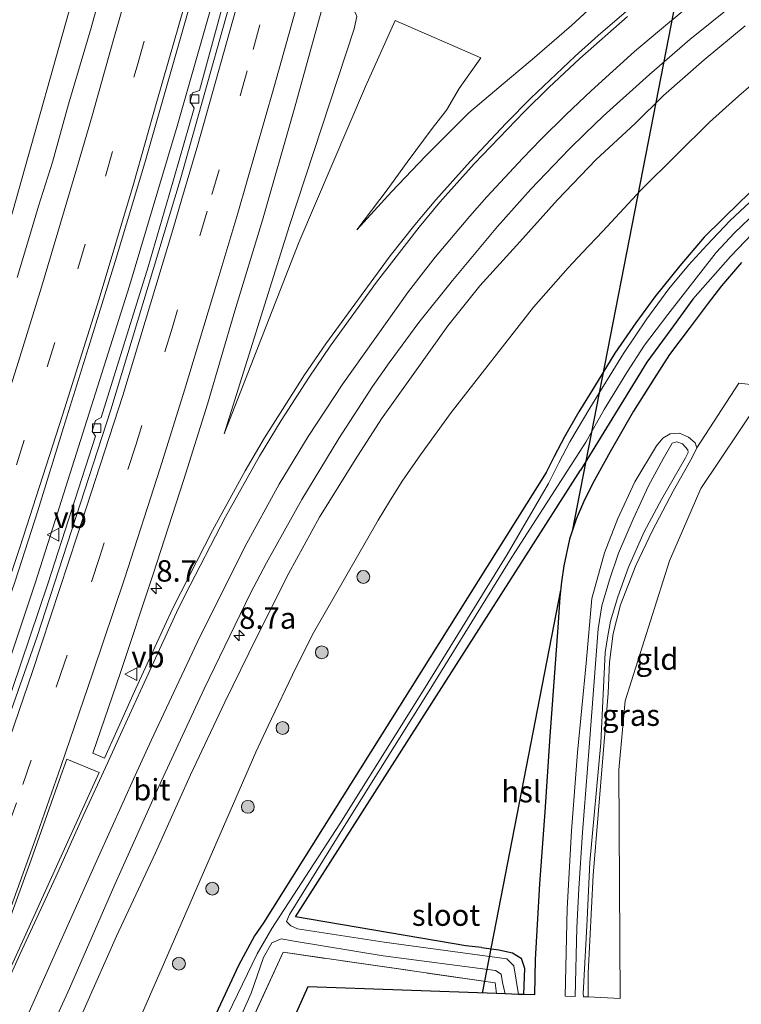
# Model space of a CAD drawing. Units: metres. Extents: x 209992 to 220000, y 518750 to 525002.
# Drawn here: x 210360 to 210445, y 522689 to 522804 of the extents above; entities that cross this region are included whole.
import ezdxf
from ezdxf.enums import TextEntityAlignment as Align

# ---------------------------------------------------------------- set-up
doc = ezdxf.new("R2010")
doc.units = ezdxf.units.M
doc.linetypes.add('IE-TERREINAFSCHEIDING', pattern=[10, 8, -2])
doc.linetypes.add('VW-3-9_STREEP', pattern=[12, 3, -9])
doc.layers.get('0').update_dxf_attribs({"lineweight": 25})
for name, color, linetype, lineweight in [('B-ME-AM-KILOMETR-S-B1', 7, 'Continuous', 18), ('B-ME-BV-GELEIDECONSTRUCTIE-GELEIDERAIL-L-B1', 213, 'BV-GELEIDERAIL', 18), ('B-ME-GR-BOOM-S-B1', 93, 'Continuous', 18), ('B-ME-GW-INSTEEKWATERGANG-L-B1', 10, 'Continuous', 25), ('B-ME-GW-KRUINLIJN-L-B1', 93, 'Continuous', 18), ('B-ME-GW-TEENLIJN-L-B1', 93, 'Continuous', 18), ('B-ME-IE-GRASLAND-GV-B6', 93, 'Continuous', 18), ('B-ME-IE-GRONDWERKLIJN-GROND_INGERICHT-GV-B6', 253, 'Continuous', 18), ('B-ME-IE-TERREINAFSCHEIDING-RASTERHEKWERK-L-B1', 8, 'IE-TERREINAFSCHEIDING', 18), ('B-ME-KG-KADASTRAAL-OPNAMEDTMGRENS-L-B1', 10, 'Continuous', 25), ('B-ME-KL-ELEKTRICITEIT-HOOGSP-L-B1', 10, 'Continuous', 25), ('B-ME-OG-WATER-GV-B6', 153, 'Continuous', 18), ('B-ME-VH-VERH_SOORT-BITUMEN-GV-B6', 8, 'IE-TERREINAFSCHEIDING-NATUURLIJK-HOUTWAL', 18), ('B-ME-VH-VERH_SOORT-KLINKERS-GV-B6', 8, 'IE-TERREINAFSCHEIDING-NATUURLIJK-HOUTWAL', 18), ('B-ME-VV-KOLK-S-B1', 8, 'Continuous', 18), ('B-ME-VW-MARKERING-39STREEP-015-L-B1', 255, 'VW-3-9_STREEP', 18), ('B-ME-VW-MARKERING-STREEP-015-L-B1', 7, 'Continuous', 18), ('B-ME-VW-MARKERING-VLAKMARK-GV-B6', 7, 'Continuous', 18), ('B-ME-VW-MEUBILAIR_WEGMEUBILAIR-VERKEERSBORD-S-B1', 8, 'Continuous', 18)]:
    doc.layers.add(name, color=color, linetype=linetype, lineweight=lineweight)
doc.styles.add('NLCS-ISO', font='NLCS-ISO.TTF')
doc.linetypes.add('BV-GELEIDERAIL', pattern='A,10,-3,[108,NLCS.SHX,S=1,R=0,X=0,Y=0],-3', length=16)
doc.linetypes.add('IE-TERREINAFSCHEIDING-NATUURLIJK-HOUTWAL', pattern='A,7,-1.5,[67,NLCS.SHX,S=0.75,R=45,X=0,Y=0],-1.5,7,-1.5,[70,NLCS.SHX,S=0.75,R=0,X=0,Y=0],-1.5', length=20)

# ---------------------------------------------------------------- blocks, each defined once
blk = doc.blocks.new('verkeersbord')
for p, q in [((0, 0.75), (-0.75, -0.625)), ((0.75, -0.625), (0, 0.75)), ((-0.75, -0.625), (0.75, -0.625))]:
    blk.add_line(p, q)
blk = doc.blocks.new('boom')
blk.add_hatch(color=256).paths.add_polyline_path([(-0.75, 0, 1), (0.75, 0, 1)])
blk.add_circle((0, 0), 0.75)
blk = doc.blocks.new('hecto')
for p, q in [((0, 0.625), (-0.625, 0)), ((0, -0.625), (0, 0.625)), ((-0.625, 0), (0.625, 0)), ((0.625, 0), (0, -0.625))]:
    blk.add_line(p, q)
blk = doc.blocks.new('kolk')
blk.add_lwpolyline([(-0.5, -0.5), (0.5, -0.5), (0.5, 0.5), (-0.5, 0.5)], close=True)

msp = doc.modelspace()

# ---------------------------------------------------------------- linework, layer by layer
at = {"layer": 'B-ME-BV-GELEIDECONSTRUCTIE-GELEIDERAIL-L-B1'}
for points in [[(210376.558, 522783.608, 4.104), (210378.786, 522791.148, 4.216), (210381.746, 522801.487, 4.29), (210384.119, 522809.831, 4.39), (210385.778, 522816.163, 4.445), (210387.682, 522823.593, 4.558), (210389.931, 522832.508, 4.657), (210392.357, 522841.79, 4.72), (210394.393, 522849.981, 4.769), (210396.494, 522858.853, 4.901), (210398.691, 522867.958, 4.971), (210400.766, 522876.584, 5.064), (210402.577, 522884.22, 5.191)], [(210327.556, 522644.238, 3.16), (210329.499, 522649.048, 3.171), (210331.549, 522654.121, 3.192), (210332.996, 522657.787, 3.197), (210334.125, 522660.528, 3.213), (210335.843, 522664.825, 3.224), (210338.621, 522671.915, 3.28), (210340.35, 522676.374, 3.334), (210343.039, 522683.428, 3.38), (210346.882, 522693.809, 3.442), (210349.37, 522700.754, 3.487), (210356.009, 522719.33, 3.592), (210362.266, 522737.92, 3.705), (210364.578, 522745.137, 3.739), (210373.232, 522772.517, 4.005), (210376.558, 522783.608, 4.104)]]:
    msp.add_polyline3d(points, dxfattribs=at)
at = {"layer": 'B-ME-GW-INSTEEKWATERGANG-L-B1'}
msp.add_line((210419.288, 522692.905, 0.661), (210419.164, 522689.825, 0.755), dxfattribs=at)
for points in [[(210445.905, 522783.693, 0.226), (210444.427, 522782.313, 0.223), (210440.241, 522778.199, 0.19), (210437.386, 522774.826, 0.127), (210434.479, 522771.221, 0.119), (210432.28, 522768.184, 0.11), (210429.819, 522764.643, 0.103), (210427.47, 522760.781, 0.11), (210425.627, 522757.809, 0.112), (210423.941, 522754.891, 0.104), (210422.764, 522752.617, 0.112), (210421.839, 522750.74, 0.118)], [(210448.417, 522781.277, 0.414), (210443.297, 522775.916, 0.423), (210438.932, 522770.969, 0.402), (210436.35, 522767.408, 0.444), (210433.538, 522763.59, 0.465), (210425.839, 522750.99, 0.532)], [(210414.27, 522695.303, 0.088), (210412.447, 522695.529, 0.086), (210392.588, 522698.883, 0.209), (210425.839, 522750.99, 0.532)], [(210421.839, 522750.74, 0.118), (210388.858, 522698.193, 0.181), (210387.82, 522696.697, 0.191), (210385.956, 522693.234, 0.305), (210378.081, 522676.348, 0.335), (210370.917, 522660.766, 0.367), (210365.514, 522648.063, 0.326), (210358.343, 522631.961, 0.379), (210352.067, 522618.186, 0.454), (210345.181, 522602.842, 0.483), (210338.576, 522588.189, 0.465), (210330.94, 522571.844, 0.349), (210320.992, 522551.4, 0.415), (210312.188, 522533.436, 0.58), (210304.636, 522518.162, 0.586), (210298.586, 522506.094, 0.555), (210290.265, 522491.373, 0.718), (210289.966, 522490.771, 0.723), (210289.783, 522489.793, 0.741), (210289.914, 522489.084, 0.762), (210291.051, 522488.117, 0.87)], [(210414.27, 522695.303, 0.088), (210416.288, 522695.052, 0.095), (210417.909, 522694.705, 0.25), (210418.904, 522694.08, 0.455), (210419.288, 522692.905, 0.661)]]:
    msp.add_polyline3d(points, dxfattribs=at)
at = {"layer": 'B-ME-GW-KRUINLIJN-L-B1'}
msp.add_line((210404.2, 522803.462, 2.063), (210414.203, 522799.113, 1.933), dxfattribs=at)
for points in [[(210523.19, 522886.653, 1.453), (210517.138, 522878.533, 1.604), (210509.054, 522868.832, 1.721), (210503.037, 522862.992, 1.901), (210494.602, 522855.879, 2.016), (210484.647, 522847.439, 2.244), (210473.993, 522839.924, 2.391), (210457.539, 522828.809, 2.577), (210446.76, 522821.254, 2.705), (210438.615, 522814.822, 2.714), (210431.203, 522808.842, 2.801), (210424.763, 522802.889, 2.856), (210420.18, 522798.912, 2.88), (210417.559, 522796.7, 2.952), (210412.806, 522792.688, 3.083), (210407.756, 522787.648, 3.011), (210403.781, 522783.484, 2.927), (210399.763, 522779.033, 2.891)], [(210418.395, 522884.539, 4.303), (210417.102, 522878.916, 4.275), (210415.51, 522871.947, 4.227), (210415.643, 522871.434, 4.403), (210416.13, 522870.867, 4.405), (210416.157, 522870.031, 4.417), (210415.778, 522868.196, 4.421), (210415.317, 522867.564, 4.414), (210414.565, 522867.009, 4.328), (210414.158, 522866.03, 4.186), (210411.616, 522854.902, 4.109), (210405.096, 522828.605, 3.818), (210399.074, 522806.523, 3.561), (210399.021, 522805.422, 3.552), (210399.144, 522805.149, 3.551), (210399.314, 522804.773, 3.549), (210399.613, 522804.238, 3.551), (210399.732, 522803.947, 3.558), (210399.419, 522802.479, 3.569), (210391.91, 522779.564, 3.482), (210384.291, 522755.236, 3.137)], [(210384.522, 522883.856, 3.977), (210380.508, 522862.658, 3.685), (210377.377, 522847.494, 3.533), (210373.829, 522832.395, 3.349), (210370.031, 522818.508, 3.186), (210367.256, 522808.363, 3.067), (210359.614, 522781.105, 2.761), (210351.119, 522753.119, 2.557), (210340.965, 522723.736, 2.326), (210330.283, 522694.896, 2.113), (210322.335, 522673.805, 2.038), (210320.261, 522669.705, 1.897), (210307.412, 522643.057, 1.735), (210300.838, 522631.212, 1.582), (210292.669, 522616.494, 1.391)], [(210445.026, 522802.824, 2.52), (210440.246, 522798.871, 2.568), (210435.482, 522794.719, 2.596), (210432.229, 522791.494, 2.581), (210431.128, 522790.473, 2.586), (210427.647, 522787.246, 2.601), (210423.153, 522782.539, 2.64), (210418.752, 522777.648, 2.671), (210414.081, 522772.508, 2.718), (210410.362, 522767.836, 2.695), (210406.317, 522762.166, 2.725), (210402.607, 522756.988, 2.758), (210399.54, 522752.207, 2.713), (210395.392, 522745.523, 2.739), (210391.8, 522739.008, 2.812), (210388.09, 522731.563, 2.833), (210384.35, 522723.936, 2.811), (210380.345, 522715.449, 2.79), (210376.29, 522706.363, 2.805), (210371.744, 522696.639, 2.776), (210366.922, 522685.771, 2.76)]]:
    msp.add_polyline3d(points, dxfattribs=at)
at = {"layer": 'B-ME-GW-TEENLIJN-L-B1'}
for points in [[(210384.291, 522755.236, 3.137), (210392.971, 522777.551, 2.943), (210400.742, 522795.773, 2.402), (210404.2, 522803.462, 2.063)], [(210414.203, 522799.113, 1.933), (210411.684, 522795.543, 2.287), (210410.218, 522793.012, 2.336), (210408.525, 522790.879, 2.429), (210405.612, 522786.943, 2.555), (210403.267, 522783.695, 2.64), (210399.763, 522779.033, 2.891)], [(210445.736, 522795.918, 0.631), (210444.295, 522794.688, 0.634), (210440.853, 522791.609, 0.598), (210437.005, 522787.776, 0.582), (210432.866, 522783.654, 0.565), (210428.414, 522778.902, 0.613), (210426.06, 522776.408, 0.624), (210424.387, 522774.613, 0.645), (210420.362, 522770.012, 0.685), (210410.737, 522757.742, 0.708), (210407.165, 522752.803, 0.666), (210405.024, 522749.736, 0.66), (210403.546, 522747.365, 0.654), (210402.248, 522745.188, 0.637), (210394.689, 522732.018, 0.667), (210392.619, 522727.953, 0.622), (210389.412, 522721.168, 0.574), (210387.989, 522718.115, 0.568), (210377.34, 522693.602, 0.6), (210366.277, 522668.34, 0.774), (210358.863, 522651.244, 0.616), (210346.747, 522623.615, 0.677), (210335.76, 522598.551, 0.74), (210324.178, 522573.893, 0.712)]]:
    msp.add_polyline3d(points, dxfattribs=at)
at = {"layer": 'B-ME-IE-GRASLAND-GV-B6'}
for points in [[(210357.213, 522819.223, 1.091), (210350.354, 522792.645, 1.079), (210343.603, 522767.707, 1.13), (210336.497, 522743.678, 1.118), (210330.163, 522722.287, 1.057), (210325.047, 522703.729, 1.211), (210319.377, 522686.352, 1.162), (210314.188, 522672.609, 1.199), (210303.869, 522643.723, 1.336), (210292.669, 522616.494, 1.391), (210300.838, 522631.212, 1.582), (210307.412, 522643.057, 1.735), (210320.261, 522669.705, 1.897), (210322.335, 522673.805, 2.038), (210330.283, 522694.896, 2.113), (210340.965, 522723.736, 2.326), (210351.119, 522753.119, 2.557), (210359.614, 522781.105, 2.761), (210367.256, 522808.363, 3.067)], [(210367.256, 522808.363, 3.067), (210359.614, 522781.105, 2.761), (210351.119, 522753.119, 2.557), (210340.965, 522723.736, 2.326), (210330.283, 522694.896, 2.113), (210322.335, 522673.805, 2.038), (210320.261, 522669.705, 1.897), (210307.412, 522643.057, 1.735), (210300.838, 522631.212, 1.582), (210292.669, 522616.494, 1.391), (210303.869, 522643.723, 1.336), (210314.188, 522672.609, 1.199), (210319.377, 522686.352, 1.162), (210325.047, 522703.729, 1.211), (210330.163, 522722.287, 1.057), (210336.497, 522743.678, 1.118), (210343.603, 522767.707, 1.13), (210350.354, 522792.645, 1.079), (210357.213, 522819.223, 1.091)], [(210387.207, 522816.578, 3.693), (210381.389, 522795.288, 3.501), (210380.59, 522795.022, 3.605), (210380.327, 522794.009, 3.567), (210380.801, 522793.242, 3.476), (210377.885, 522783.115, 3.385), (210375.417, 522774.714, 3.336), (210369.944, 522757.132, 3.166), (210369.292, 522756.812, 3.206), (210368.883, 522755.572, 3.195), (210369.267, 522754.958, 3.148), (210363.743, 522737.875, 2.972), (210357.375, 522719.066, 2.826), (210356.761, 522718.81, 2.868), (210356.365, 522717.685, 2.873), (210356.71, 522717.122, 2.817), (210353.539, 522708.158, 2.736), (210348.552, 522694.272, 2.652), (210343.501, 522681.396, 2.59)], [(210371.409, 522812.216, 3.416), (210368.763, 522802.593, 3.315), (210366.13, 522793.719, 3.218), (210364.247, 522786.923, 3.16), (210362.638, 522781.801, 3.1), (210361.594, 522778.259, 3.07), (210360.155, 522773.475, 3.04)], [(210361.601, 522680.289, 3.1), (210366.23, 522690.534, 3.12), (210371.55, 522702.669, 3.14), (210376.6721, 522714.1149, 3.0777), (210381.9614, 522725.4758, 3.0681), (210387.3569, 522736.6716, 3.0435), (210389.2003, 522740.2074, 3.0358), (210393.3522, 522747.5707, 3.0215), (210397.6499, 522754.6848, 3.009), (210401.5849, 522760.7702, 2.9954), (210403.5012, 522763.5314, 2.9893), (210406.9904, 522768.2258, 2.9788), (210410.8899, 522773.1398, 2.9552), (210416.1367, 522779.4321, 2.9256), (210420.0314, 522783.7848, 2.905), (210424.5175, 522788.4453, 2.8823), (210426.3896, 522790.3056, 2.8732), (210428.4708, 522792.2942, 2.8633), (210433.8529, 522797.1702, 2.8391), (210438.5701, 522801.2368, 2.8073), (210448.8324, 522809.5462, 2.7771)], [(210301.428, 522590.025, 2.276), (210315.073, 522620.314, 2.368), (210325.295, 522645.023, 2.49), (210330.5, 522657.976, 2.55), (210333.788, 522666.104, 2.59), (210336.85, 522674.091, 2.64), (210339.955, 522682.021, 2.68), (210342.932, 522690.079, 2.74), (210346.912, 522700.732, 2.81), (210349.804, 522709.143, 2.85), (210352.796, 522717.482, 2.91), (210356.394, 522727.84, 3), (210359.908, 522738.056, 3.06), (210362.547, 522746.255, 3.12), (210365.567, 522755.977, 3.21), (210368.473, 522765.305, 3.27), (210371.578, 522775.338, 3.38), (210374.231, 522784.157, 3.46), (210375.098, 522787.117, 3.485), (210381.326, 522808.955, 3.716)], [(210431.203, 522808.842, 2.801), (210424.763, 522802.889, 2.856), (210420.18, 522798.912, 2.88), (210417.559, 522796.7, 2.952), (210412.806, 522792.688, 3.083), (210407.756, 522787.648, 3.011), (210403.781, 522783.484, 2.927), (210399.763, 522779.033, 2.891), (210403.267, 522783.695, 2.64), (210405.612, 522786.943, 2.555), (210408.525, 522790.879, 2.429), (210410.218, 522793.012, 2.336), (210411.684, 522795.543, 2.287), (210414.203, 522799.113, 1.933), (210404.2, 522803.462, 2.063), (210400.742, 522795.773, 2.402), (210392.971, 522777.551, 2.943), (210384.291, 522755.236, 3.137), (210391.91, 522779.564, 3.482), (210399.419, 522802.479, 3.569), (210399.732, 522803.947, 3.558)], [(210399.732, 522803.947, 3.558), (210399.419, 522802.479, 3.569), (210391.91, 522779.564, 3.482), (210384.291, 522755.236, 3.137), (210392.971, 522777.551, 2.943), (210400.742, 522795.773, 2.402), (210404.2, 522803.462, 2.063), (210414.203, 522799.113, 1.933), (210411.684, 522795.543, 2.287), (210410.218, 522793.012, 2.336), (210408.525, 522790.879, 2.429), (210405.612, 522786.943, 2.555), (210403.267, 522783.695, 2.64), (210399.763, 522779.033, 2.891), (210403.781, 522783.484, 2.927), (210407.756, 522787.648, 3.011), (210412.806, 522792.688, 3.083), (210417.559, 522796.7, 2.952), (210420.18, 522798.912, 2.88), (210424.763, 522802.889, 2.856), (210431.203, 522808.842, 2.801)], [(210433.6459, 522806.6799, 3.1486), (210427.8721, 522801.7347, 3.1883), (210425.2044, 522799.3216, 3.1999), (210420.0458, 522794.3921, 3.2131), (210417.1522, 522791.4802, 3.23), (210412.9601, 522787.011, 3.2605), (210408.96, 522782.5395, 3.2885), (210406.4934, 522779.6239, 3.3068), (210403.637, 522776.0159, 3.3279), (210396.1321, 522765.7532, 3.3387), (210393.6603, 522762.1353, 3.3459), (210388.9942, 522754.7926, 3.3688), (210386.7466, 522750.9407, 3.3661), (210382.9354, 522743.968, 3.3254), (210378.2998, 522734.8984, 3.2962), (210377.3058, 522732.8122, 3.2924), (210373.976, 522725.53, 3.2487), (210371.7534, 522720.5792, 3.2516), (210370.3271, 522717.4024, 3.23), (210368.953, 522717.976, 3.23), (210372.135, 522727.275, 3.29), (210376.002, 522738.875, 3.4), (210379.558, 522749.91, 3.49), (210382.352, 522758.687, 3.55), (210385.513, 522769.58, 3.65), (210388.73, 522780.164, 3.76), (210392.438, 522793.097, 3.871), (210396.608, 522808.173, 3.988)], [(210445.026, 522802.824, 2.52), (210440.246, 522798.871, 2.568), (210435.482, 522794.719, 2.596), (210432.229, 522791.494, 2.581), (210431.128, 522790.473, 2.586), (210427.647, 522787.246, 2.601), (210423.153, 522782.539, 2.64), (210418.752, 522777.648, 2.671), (210414.081, 522772.508, 2.718), (210410.362, 522767.836, 2.695), (210406.317, 522762.166, 2.725), (210402.607, 522756.988, 2.758), (210399.54, 522752.207, 2.713), (210395.392, 522745.523, 2.739), (210391.8, 522739.008, 2.812), (210388.09, 522731.563, 2.833), (210384.35, 522723.936, 2.811), (210380.345, 522715.449, 2.79), (210376.29, 522706.363, 2.805), (210371.744, 522696.639, 2.776), (210366.922, 522685.771, 2.76)], [(210366.922, 522685.771, 2.76), (210371.744, 522696.639, 2.776), (210376.29, 522706.363, 2.805), (210380.345, 522715.449, 2.79), (210384.35, 522723.936, 2.811), (210388.09, 522731.563, 2.833), (210391.8, 522739.008, 2.812), (210395.392, 522745.523, 2.739), (210399.54, 522752.207, 2.713), (210402.607, 522756.988, 2.758), (210406.317, 522762.166, 2.725), (210410.362, 522767.836, 2.695), (210414.081, 522772.508, 2.718), (210418.752, 522777.648, 2.671), (210423.153, 522782.539, 2.64), (210427.647, 522787.246, 2.601), (210431.128, 522790.473, 2.586), (210432.229, 522791.494, 2.581), (210435.482, 522794.719, 2.596), (210440.246, 522798.871, 2.568), (210445.026, 522802.824, 2.52)], [(210324.178, 522573.893, 0.712), (210335.76, 522598.551, 0.74), (210346.747, 522623.615, 0.677), (210358.863, 522651.244, 0.616), (210366.277, 522668.34, 0.774), (210377.34, 522693.602, 0.6), (210387.989, 522718.115, 0.568), (210389.412, 522721.168, 0.574), (210392.619, 522727.953, 0.622), (210394.689, 522732.018, 0.667), (210402.248, 522745.188, 0.637), (210403.546, 522747.365, 0.654), (210405.024, 522749.736, 0.66), (210407.165, 522752.803, 0.666), (210410.737, 522757.742, 0.708), (210420.362, 522770.012, 0.685), (210424.387, 522774.613, 0.645), (210426.06, 522776.408, 0.624), (210428.414, 522778.902, 0.613), (210432.866, 522783.654, 0.565), (210437.005, 522787.776, 0.582), (210440.853, 522791.609, 0.598), (210444.295, 522794.688, 0.634), (210445.736, 522795.918, 0.631)], [(210445.736, 522795.918, 0.631), (210444.295, 522794.688, 0.634), (210440.853, 522791.609, 0.598), (210437.005, 522787.776, 0.582), (210432.866, 522783.654, 0.565), (210428.414, 522778.902, 0.613), (210426.06, 522776.408, 0.624), (210424.387, 522774.613, 0.645), (210420.362, 522770.012, 0.685), (210410.737, 522757.742, 0.708), (210407.165, 522752.803, 0.666), (210405.024, 522749.736, 0.66), (210403.546, 522747.365, 0.654), (210402.248, 522745.188, 0.637), (210394.689, 522732.018, 0.667), (210392.619, 522727.953, 0.622), (210389.412, 522721.168, 0.574), (210387.989, 522718.115, 0.568), (210377.34, 522693.602, 0.6), (210366.277, 522668.34, 0.774), (210358.863, 522651.244, 0.616), (210346.747, 522623.615, 0.677), (210335.76, 522598.551, 0.74), (210324.178, 522573.893, 0.712)], [(210338.576, 522588.189, 0.465), (210345.181, 522602.842, 0.483), (210352.067, 522618.186, 0.454), (210358.343, 522631.961, 0.379), (210365.514, 522648.063, 0.326), (210370.917, 522660.766, 0.367), (210378.081, 522676.348, 0.335), (210385.956, 522693.234, 0.305), (210387.82, 522696.697, 0.191), (210388.858, 522698.193, 0.181), (210421.839, 522750.74, 0.118), (210422.764, 522752.617, 0.112), (210423.941, 522754.891, 0.104), (210425.627, 522757.809, 0.112), (210427.47, 522760.781, 0.11), (210429.819, 522764.643, 0.103), (210432.28, 522768.184, 0.11), (210434.479, 522771.221, 0.119), (210437.386, 522774.826, 0.127), (210440.241, 522778.199, 0.19), (210444.427, 522782.313, 0.223), (210445.905, 522783.693, 0.226)], [(210445.905, 522783.693, 0.226), (210444.427, 522782.313, 0.223), (210440.241, 522778.199, 0.19), (210437.386, 522774.826, 0.127), (210434.479, 522771.221, 0.119), (210432.28, 522768.184, 0.11), (210429.819, 522764.643, 0.103), (210427.47, 522760.781, 0.11), (210425.627, 522757.809, 0.112), (210423.941, 522754.891, 0.104), (210422.764, 522752.617, 0.112), (210421.839, 522750.74, 0.118), (210388.858, 522698.193, 0.181), (210387.82, 522696.697, 0.191), (210385.956, 522693.234, 0.305), (210378.081, 522676.348, 0.335), (210370.917, 522660.766, 0.367), (210365.514, 522648.063, 0.326), (210358.343, 522631.961, 0.379), (210352.067, 522618.186, 0.454), (210345.181, 522602.842, 0.483), (210338.576, 522588.189, 0.465)], [(210446.676, 522783.339, -0.106), (210443.285, 522780.139, -0.103), (210440.533, 522777.27, -0.104), (210438.408, 522774.92, -0.121), (210436.14, 522772.172, -0.118), (210433.544, 522768.643, -0.158), (210430.849, 522764.627, -0.166), (210426.902, 522758.244, -0.14), (210424.595, 522754.295, -0.145), (210423.31, 522751.879, -0.149), (210422.085, 522749.436, -0.148), (210417.278, 522741.184, -0.15)], [(210448.417, 522781.277, 0.414), (210443.297, 522775.916, 0.423), (210438.932, 522770.969, 0.402), (210436.35, 522767.408, 0.444), (210433.538, 522763.59, 0.465), (210425.839, 522750.99, 0.532), (210392.588, 522698.883, 0.209), (210412.447, 522695.529, 0.086), (210414.27, 522695.303, 0.088), (210416.288, 522695.052, 0.095), (210417.909, 522694.705, 0.25), (210418.904, 522694.08, 0.455), (210419.288, 522692.905, 0.661), (210419.164, 522689.825, 0.755), (210418.5849, 522689.8463, -0.113), (210418.042, 522693.175, -0.15), (210417.23, 522694.009, -0.15), (210402.942, 522695.93, -0.15), (210392.83, 522697.507, -0.15), (210392.056, 522697.864, -0.15), (210391.554, 522698.37, -0.15), (210391.912, 522699.178, -0.15), (210398.287, 522709.433, -0.15), (210408.199, 522725.258, -0.15), (210417.826, 522740.845, -0.15)], [(210444.604, 522775.246, 0.587), (210442.259, 522772.508, 0.623), (210440.697, 522770.504, 0.608), (210438.473, 522767.52, 0.587), (210436.184, 522764.512, 0.562), (210434.425, 522761.711, 0.608), (210431.989, 522757.883, 0.635), (210429.266, 522753.143, 0.644), (210427.233, 522749.395, 0.712), (210426.182, 522747.285, 0.76), (210425.323, 522745.297, 0.767), (210424.535, 522742.969, 0.763), (210423.87, 522739.861, 0.734), (210423.627, 522737.96, 0.72), (210423.401, 522736.191, 0.707), (210423.186, 522732.662, 0.683), (210422.253, 522719.957, 0.67), (210421.677, 522711.127, 0.668), (210421.025, 522702.746, 0.668), (210420.542, 522693.908, 0.797), (210420.452, 522689.777, 0.787), (210419.164, 522689.825, 0.755), (210419.288, 522692.905, 0.661), (210418.904, 522694.08, 0.455), (210417.909, 522694.705, 0.25), (210416.288, 522695.052, 0.095), (210414.27, 522695.303, 0.088), (210412.447, 522695.529, 0.086), (210392.588, 522698.883, 0.209), (210425.839, 522750.99, 0.532), (210433.538, 522763.59, 0.465), (210436.35, 522767.408, 0.444), (210438.932, 522770.969, 0.402), (210443.297, 522775.916, 0.423), (210448.417, 522781.277, 0.414)], [(210417.826, 522740.845, -0.15), (210426.458, 522754.258, -0.156), (210428.592, 522758.07, -0.137), (210431.225, 522762.412, -0.131), (210433.291, 522765.586, -0.126), (210436.006, 522769.17, -0.126), (210441.643, 522776.4, -0.137), (210443.786, 522778.686, -0.117), (210446.39, 522781.186, -0.095)], [(210426.157, 522689.566, -0.084), (210426.153, 522689.906, -0.084), (210426.594, 522698.572, -0.106), (210426.898, 522705.266, -0.118), (210428.188, 522719.191, -0.144), (210428.706, 522729.734, -0.135), (210429.003, 522731.668, -0.144), (210429.316, 522733.387, -0.156), (210430.162, 522736.221, -0.156), (210431.408, 522739.691, -0.156), (210433.256, 522743.801, -0.156), (210435.278, 522747.584, -0.154), (210438.073, 522752.428, -0.169), (210438.374, 522753.066, -0.168), (210438.351, 522753.395, -0.168), (210437.704, 522754.09, -0.174), (210437.07, 522754.33, -0.187), (210436.525, 522754.141, -0.19), (210435.461, 522752.338, -0.192), (210433.735, 522749.18, -0.169), (210431.965, 522745.281, -0.118), (210430.252, 522741.311, -0.126), (210429.201, 522738.195, -0.118), (210428.295, 522735.17, -0.118), (210427.893, 522732.504, -0.118), (210426.842, 522718.688, -0.115), (210426.05, 522708.732, -0.129), (210425.645, 522702.182, -0.138), (210425.383, 522697.629, -0.153), (210425.19, 522689.602, -0.131), (210424.021, 522689.645, 0.667), (210424.27, 522699.861, 0.672), (210424.78, 522708.916, 0.635), (210425.477, 522718.08, 0.6), (210426.476, 522728.486, 0.533), (210427.139, 522736.02, 0.501), (210428.627, 522741.365, 0.479), (210430.174, 522745.361, 0.471), (210432.165, 522749.627, 0.462), (210434.682, 522753.836, 0.446), (210435.42, 522754.738, 0.431), (210436.279, 522755.244, 0.426), (210437.353, 522755.303, 0.423), (210438.411, 522754.854, 0.381), (210439.189, 522754.189, 0.348), (210439.396, 522753.621, 0.335), (210438.841, 522752.479, 0.336), (210436.622, 522748.539, 0.353), (210434.211, 522743.975, 0.368), (210432.287, 522739.891, 0.366), (210430.493, 522735.285, 0.36), (210429.643, 522731.938, 0.339), (210429.215, 522728.605, 0.291), (210429.05, 522724.988, 0.234), (210427.318, 522703.768, 0.344), (210426.715, 522692.314, 0.383), (210426.736, 522689.545, 0.404), (210426.157, 522689.566, -0.084)], [(210417.278, 522741.184, -0.15), (210407.707, 522725.641, -0.15), (210397.755, 522709.732, -0.15), (210389.839, 522697.528, -0.15), (210388.109, 522694.58, -0.146), (210377.237, 522672.051, -0.109), (210366.16, 522647.754, -0.148), (210356.39, 522625.549, -0.059), (210348.208, 522606.951, -0.01), (210339.856, 522588.453, 0.02)], [(210375.116, 522662.289, -0.131), (210387.443, 522690.01, -0.15), (210388.866, 522694.151, -0.15), (210389.852, 522695.854, -0.15), (210390.911, 522696.34, -0.15), (210392.44, 522696.048, -0.15), (210402.833, 522694.337, -0.15), (210415.915, 522692.65, -0.15), (210416.569, 522692.222, -0.15), (210416.722, 522691.23, -0.15), (210417.026, 522689.904, -0.09), (210416.027, 522689.941, 0.223), (210415.883, 522691.182, 0.252), (210391.143, 522694.77, 0.289), (210379.606, 522669.52, 0.414)]]:
    msp.add_polyline3d(points, dxfattribs=at)
at = {"layer": 'B-ME-IE-GRONDWERKLIJN-GROND_INGERICHT-GV-B6'}
for points in [[(210426.736, 522689.545, 0.404), (210426.715, 522692.314, 0.383), (210427.318, 522703.768, 0.344), (210429.05, 522724.988, 0.234), (210429.215, 522728.605, 0.291), (210429.643, 522731.938, 0.339), (210430.493, 522735.285, 0.36), (210432.287, 522739.891, 0.366), (210434.211, 522743.975, 0.368), (210436.622, 522748.539, 0.353), (210438.841, 522752.479, 0.336), (210439.396, 522753.621, 0.335), (210444.284, 522761.17, 0.425), (210454.576, 522759.985, 0.408), (210454.201, 522758.543, 0.407), (210446.558, 522758.918, 0.431), (210439.841, 522748.879, 0.374), (210436.192, 522740.439, 0.341), (210431.023, 522724.112, 0.305), (210430.288, 522716.061, 0.227), (210430.442, 522689.379, 0.289), (210426.736, 522689.545, 0.404)], [(210416.027, 522689.941, 0.223), (210394.025, 522690.716, 0.451), (210365.59, 522627.108, 0.659), (210351.955, 522597.418, 0.59), (210328.4, 522552.782, 0.508), (210326.757, 522549.541, 0.54), (210324.626, 522549.787, 0.538), (210329.067, 522558.662, 0.534), (210337.929, 522577.008, 0.529), (210346.204, 522594.84, 0.606), (210354.383, 522613.006, 0.568), (210362.836, 522631.934, 0.517), (210369.172, 522646.313, 0.403), (210379.606, 522669.52, 0.414), (210391.143, 522694.77, 0.289), (210415.883, 522691.182, 0.252), (210416.027, 522689.941, 0.223)]]:
    msp.add_polyline3d(points, dxfattribs=at)
at = {"layer": 'B-ME-IE-TERREINAFSCHEIDING-RASTERHEKWERK-L-B1'}
msp.add_polyline3d([(210416.027, 522689.941, 0.223), (210415.883, 522691.182, 0.252), (210391.143, 522694.77, 0.289), (210379.606, 522669.52, 0.414), (210369.172, 522646.313, 0.403), (210362.836, 522631.934, 0.517), (210354.383, 522613.006, 0.568), (210346.204, 522594.84, 0.606), (210337.929, 522577.008, 0.529), (210329.067, 522558.662, 0.534), (210324.626, 522549.787, 0.538)], dxfattribs=at)
at = {"layer": 'B-ME-KG-KADASTRAAL-OPNAMEDTMGRENS-L-B1'}
msp.add_polyline3d([(210444.604, 522775.246, 0.587), (210442.259, 522772.508, 0.623), (210440.697, 522770.504, 0.608), (210438.473, 522767.52, 0.587), (210436.184, 522764.512, 0.562), (210434.425, 522761.711, 0.608), (210431.989, 522757.883, 0.635), (210429.266, 522753.143, 0.644), (210427.233, 522749.395, 0.712), (210426.182, 522747.285, 0.76), (210425.323, 522745.297, 0.767), (210424.535, 522742.969, 0.763), (210423.87, 522739.861, 0.734), (210423.627, 522737.96, 0.72), (210423.401, 522736.191, 0.707), (210423.186, 522732.662, 0.683), (210422.253, 522719.957, 0.67), (210421.677, 522711.127, 0.668), (210421.025, 522702.746, 0.668), (210420.542, 522693.908, 0.797), (210420.452, 522689.777, 0.787), (210419.164, 522689.825, 0.755), (210418.585, 522689.8462, -0.113), (210417.026, 522689.9041, -0.09), (210416.027, 522689.941, 0.223), (210394.025, 522690.716, 0.451), (210365.59, 522627.108, 0.659)], dxfattribs=at)
at = {"layer": 'B-ME-KL-ELEKTRICITEIT-HOOGSP-L-B1'}
msp.add_line((210423.5046, 522737.0022, 0.376), (210414.341, 522690.003, 0.474), dxfattribs=at)
msp.add_polyline3d([(210452.205, 522885.221, 0.399), (210442.271, 522833.252, 0.175), (210433.7, 522789.293, 0.267), (210424.8487, 522743.8958, 0.3616)], dxfattribs=at)
at = {"layer": 'B-ME-OG-WATER-GV-B6'}
for points in [[(210339.856, 522588.453, 0.02), (210348.208, 522606.951, -0.01), (210356.39, 522625.549, -0.059), (210366.16, 522647.754, -0.148), (210377.237, 522672.051, -0.109), (210388.109, 522694.58, -0.146), (210389.839, 522697.528, -0.15), (210397.755, 522709.732, -0.15), (210407.707, 522725.641, -0.15), (210417.278, 522741.184, -0.15), (210422.085, 522749.436, -0.148), (210423.31, 522751.879, -0.149), (210424.595, 522754.295, -0.145), (210426.902, 522758.244, -0.14), (210430.849, 522764.627, -0.166), (210433.544, 522768.643, -0.158), (210436.14, 522772.172, -0.118), (210438.408, 522774.92, -0.121), (210440.533, 522777.27, -0.104), (210443.285, 522780.139, -0.103), (210446.676, 522783.339, -0.106)], [(210446.39, 522781.186, -0.095), (210443.786, 522778.686, -0.117), (210441.643, 522776.4, -0.137), (210436.006, 522769.17, -0.126), (210433.291, 522765.586, -0.126), (210431.225, 522762.412, -0.131), (210428.592, 522758.07, -0.137), (210426.458, 522754.258, -0.156), (210417.826, 522740.845, -0.15)], [(210417.826, 522740.845, -0.15), (210408.199, 522725.258, -0.15), (210398.287, 522709.433, -0.15), (210391.912, 522699.178, -0.15), (210391.554, 522698.37, -0.15), (210392.056, 522697.864, -0.15), (210392.83, 522697.507, -0.15), (210402.942, 522695.93, -0.15), (210417.23, 522694.009, -0.15), (210418.042, 522693.175, -0.15), (210418.5849, 522689.8463, -0.113), (210417.026, 522689.904, -0.09), (210416.722, 522691.23, -0.15), (210416.569, 522692.222, -0.15), (210415.915, 522692.65, -0.15), (210402.833, 522694.337, -0.15), (210392.44, 522696.048, -0.15), (210390.911, 522696.34, -0.15), (210389.852, 522695.854, -0.15), (210388.866, 522694.151, -0.15), (210387.443, 522690.01, -0.15), (210375.116, 522662.289, -0.131)]]:
    msp.add_polyline3d(points, dxfattribs=at)
at = {"layer": 'B-ME-VH-VERH_SOORT-BITUMEN-GV-B6'}
for points in [[(210304.4415, 522586.3481, 2.2216), (210315.7177, 522611.0547, 2.2881), (210324.8582, 522632.251, 2.3824), (210334.6862, 522656.4966, 2.4611), (210343.1544, 522678.1731, 2.5701), (210352.4307, 522703.1023, 2.7358), (210362.4253, 522731.4721, 2.9266), (210371.0639, 522758.0511, 3.18), (210379.1594, 522784.8259, 3.4367), (210387.3664, 522814.0237, 3.7066), (210394.7478, 522842.4932, 4.0541), (210400.5063, 522866.2611, 4.3266), (210404.956, 522884.268, 4.62), (210405.636, 522884.281, 4.622), (210409.065, 522884.351, 4.639), (210412.59, 522884.422, 4.638), (210415.661, 522884.484, 4.636), (210414.196, 522878.043, 4.586), (210412.354, 522870.198, 4.514), (210412.143, 522869.303, 4.519)], [(210360.155, 522773.475, 3.04), (210361.594, 522778.259, 3.07), (210362.638, 522781.801, 3.1), (210364.247, 522786.923, 3.16), (210366.13, 522793.719, 3.218), (210368.763, 522802.593, 3.315), (210371.409, 522812.216, 3.416)], [(210448.8324, 522809.5462, 2.7771), (210438.5701, 522801.2368, 2.8073), (210433.8529, 522797.1702, 2.8391), (210428.4708, 522792.2942, 2.8633), (210426.3896, 522790.3056, 2.8732), (210424.5175, 522788.4453, 2.8823), (210420.0314, 522783.7848, 2.905), (210416.1367, 522779.4321, 2.9256), (210410.8899, 522773.1398, 2.9552), (210406.9904, 522768.2258, 2.9788), (210403.5012, 522763.5314, 2.9893), (210401.5849, 522760.7702, 2.9954), (210397.6499, 522754.6848, 3.009), (210393.3522, 522747.5707, 3.0215), (210389.2003, 522740.2074, 3.0358), (210387.3569, 522736.6716, 3.0435), (210381.9614, 522725.4758, 3.0681), (210376.6721, 522714.1149, 3.0777), (210371.55, 522702.669, 3.14), (210366.23, 522690.534, 3.12), (210361.601, 522680.289, 3.1)], [(210381.326, 522808.955, 3.716), (210375.098, 522787.117, 3.485), (210374.231, 522784.157, 3.46), (210371.578, 522775.338, 3.38), (210368.473, 522765.305, 3.27), (210365.567, 522755.977, 3.21), (210362.547, 522746.255, 3.12), (210359.908, 522738.056, 3.06), (210356.394, 522727.84, 3), (210352.796, 522717.482, 2.91), (210349.804, 522709.143, 2.85), (210346.912, 522700.732, 2.81), (210342.932, 522690.079, 2.74), (210339.955, 522682.021, 2.68), (210336.85, 522674.091, 2.64), (210333.788, 522666.104, 2.59), (210330.5, 522657.976, 2.55), (210325.295, 522645.023, 2.49), (210315.073, 522620.314, 2.368), (210301.428, 522590.025, 2.276)], [(210396.608, 522808.173, 3.988), (210392.438, 522793.097, 3.871), (210388.73, 522780.164, 3.76), (210385.513, 522769.58, 3.65), (210382.352, 522758.687, 3.55), (210379.558, 522749.91, 3.49), (210376.002, 522738.875, 3.4), (210372.135, 522727.275, 3.29), (210368.953, 522717.976, 3.23), (210370.3271, 522717.4024, 3.23), (210371.7534, 522720.5792, 3.2516), (210373.976, 522725.53, 3.2487), (210377.3058, 522732.8122, 3.2924), (210378.2998, 522734.8984, 3.2962), (210382.9354, 522743.968, 3.3254), (210386.7466, 522750.9407, 3.3661), (210388.9942, 522754.7926, 3.3688), (210393.6603, 522762.1353, 3.3459), (210396.1321, 522765.7532, 3.3387), (210403.637, 522776.0159, 3.3279), (210406.4934, 522779.6239, 3.3068), (210408.96, 522782.5395, 3.2885), (210412.9601, 522787.011, 3.2605), (210417.1522, 522791.4802, 3.23), (210420.0458, 522794.3921, 3.2131), (210425.2044, 522799.3216, 3.1999), (210427.8721, 522801.7347, 3.1883), (210433.6459, 522806.6799, 3.1486)]]:
    msp.add_polyline3d(points, dxfattribs=at)
at = {"layer": 'B-ME-VH-VERH_SOORT-KLINKERS-GV-B6'}
for points in [[(210404.059, 522884.25, 4.579), (210404.956, 522884.268, 4.62), (210400.5063, 522866.2611, 4.3266), (210394.7478, 522842.4932, 4.0541), (210387.3664, 522814.0237, 3.7066), (210379.1594, 522784.8259, 3.4367), (210371.0639, 522758.0511, 3.18), (210362.4253, 522731.4721, 2.9266), (210352.4307, 522703.1023, 2.7358), (210343.1544, 522678.1731, 2.5701), (210334.6862, 522656.4966, 2.4611), (210324.8582, 522632.251, 2.3824), (210315.7177, 522611.0547, 2.2881), (210304.4415, 522586.3481, 2.2216)], [(210343.501, 522681.396, 2.59), (210348.552, 522694.272, 2.652), (210353.539, 522708.158, 2.736), (210356.71, 522717.122, 2.817), (210356.365, 522717.685, 2.873), (210356.761, 522718.81, 2.868), (210357.375, 522719.066, 2.826), (210363.743, 522737.875, 2.972), (210369.267, 522754.958, 3.148), (210368.883, 522755.572, 3.195), (210369.292, 522756.812, 3.206), (210369.944, 522757.132, 3.166), (210375.417, 522774.714, 3.336), (210377.885, 522783.115, 3.385), (210380.801, 522793.242, 3.476), (210380.327, 522794.009, 3.567), (210380.59, 522795.022, 3.605), (210381.389, 522795.288, 3.501), (210387.207, 522816.578, 3.693)]]:
    msp.add_polyline3d(points, dxfattribs=at)
at = {"layer": 'B-ME-VW-MARKERING-39STREEP-015-L-B1'}
for points in [[(210409.065, 522884.351, 4.639), (210408.189, 522880.589, 4.597), (210405.91, 522870.98, 4.493), (210404.5494, 522865.4989, 4.3883), (210401.7778, 522853.9558, 4.2703), (210398.4893, 522840.6165, 4.132), (210395.2089, 522827.876, 3.9954), (210391.6563, 522814.5249, 3.8526), (210386.958, 522797.5779, 3.6897), (210382.3092, 522781.2202, 3.5403), (210378.2403, 522767.684, 3.405), (210373.9702, 522753.9368, 3.3037), (210369.7613, 522740.823, 3.19), (210365.6686, 522728.5169, 3.0826), (210360.0651, 522712.2014, 2.959), (210354.0754, 522695.663, 2.8496), (210349.465, 522683.2808, 2.7755), (210343.3059, 522667.1658, 2.6748), (210336.6383, 522650.3164, 2.5929), (210329.9062, 522633.8498, 2.5312), (210323.8881, 522619.8391, 2.4719), (210318.598, 522607.9021, 2.4348), (210312.66, 522594.7148, 2.3862), (210306.5829, 522581.5237, 2.3553)], [(210370.44, 522785.311, 3.37), (210374.136, 522798.156, 3.498), (210377.423, 522809.89, 3.624), (210380.604, 522821.651, 3.75), (210383.518, 522832.797, 3.865), (210386.538, 522844.665, 4.002), (210388.596, 522852.764, 4.105), (210389.398, 522856.105, 4.144), (210392.205, 522867.706, 4.281), (210395.038, 522879.36, 4.443), (210396.139, 522884.091, 4.496)], [(210321.554, 522646.322, 2.385), (210323.047, 522650.211, 2.407), (210326.547, 522658.741, 2.447), (210327.584, 522661.394, 2.461), (210331.966, 522672.535, 2.52), (210336.213, 522683.81, 2.588), (210340.489, 522695.035, 2.654), (210344.584, 522706.246, 2.727), (210348.589, 522717.528, 2.805), (210352.497, 522728.912, 2.889), (210356.304, 522740.265, 2.977), (210360.057, 522751.635, 3.067), (210363.657, 522763.047, 3.165), (210367.208, 522774.509, 3.265), (210370.44, 522785.311, 3.365)]]:
    msp.add_polyline3d(points, dxfattribs=at)
at = {"layer": 'B-ME-VW-MARKERING-STREEP-015-L-B1'}
for points in [[(210373.7, 522784.372, 3.45), (210376.448, 522794.026, 3.547), (210380.965, 522809.85, 3.718), (210384.52, 522823.161, 3.855), (210388.396, 522838.263, 4.029), (210392.993, 522856.466, 4.232), (210397.19, 522873.894, 4.45), (210399.609, 522884.161, 4.575)], [(210405.636, 522884.281, 4.622), (210405.369, 522883.115, 4.608), (210400.29, 522861.652, 4.333), (210396.014, 522843.689, 4.127), (210391.443, 522825.781, 3.914), (210386.311, 522807.124, 3.706), (210381.205, 522788.948, 3.538), (210379.33, 522782.672, 3.48)], [(210385.874, 522780.975, 3.68), (210390.066, 522795.603, 3.825), (210394.717, 522812.282, 3.973), (210399.528, 522830.271, 4.153), (210404.313, 522849.65, 4.322), (210408.777, 522868.227, 4.496), (210412.59, 522884.422, 4.638)], [(210390.784, 522883.982, 4.349), (210387.54, 522866.516, 4.148), (210385.108, 522853.018, 4.001), (210384.627, 522851.093, 3.977), (210383.905, 522848.1, 3.939), (210383.05, 522844.652, 3.894), (210380.911, 522836.205, 3.798), (210377.597, 522823.749, 3.661), (210374.443, 522812.015, 3.539), (210371.342, 522801.083, 3.415), (210368.897, 522792.329, 3.333), (210367.119, 522786.224, 3.27)], [(210356.17, 522685.006, 3), (210358.767, 522690.749, 3.04), (210360.474, 522694.516, 3.06), (210364.637, 522703.548, 3.13), (210367.84, 522710.66, 3.2), (210370.6725, 522716.8135, 3.1901), (210372.382, 522720.6039, 3.2431), (210374.5131, 522725.2564, 3.2468), (210378.7189, 522734.4104, 3.2835), (210379.7366, 522736.4809, 3.2882), (210384.4456, 522745.5571, 3.3195), (210388.3919, 522752.6319, 3.3457), (210390.9205, 522756.8148, 3.3392), (210394.1794, 522761.8617, 3.3221), (210396.6512, 522765.4796, 3.3175), (210402.0404, 522772.9214, 3.3092), (210407.0211, 522779.3503, 3.2828), (210409.4334, 522782.2659, 3.2656), (210413.4354, 522786.7373, 3.2414), (210419.2572, 522792.8144, 3.1937), (210422.1282, 522795.6477, 3.1906), (210425.7487, 522799.048, 3.1749), (210431.3061, 522803.9234, 3.1435)], [(210360.559, 522685.619, 3.08), (210365.907, 522697.557, 3.14), (210369.59, 522705.812, 3.19), (210373.8863, 522715.3679, 3.1299), (210375.7749, 522719.4557, 3.1601), (210381.1296, 522730.9182, 3.1638), (210386.7034, 522742.074, 3.1547), (210390.7054, 522749.3665, 3.1526), (210394.0787, 522754.9294, 3.1405), (210398.1003, 522761.0627, 3.1339), (210405.7758, 522771.8554, 3.1246), (210407.5119, 522774.1219, 3.1153), (210408.8795, 522775.839, 3.1087), (210412.9081, 522780.6455, 3.0812), (210414.9023, 522782.8877, 3.0672), (210419.1015, 522787.4137, 3.0462), (210421.2102, 522789.5863, 3.0321), (210424.1486, 522792.4981, 3.0151), (210427.0707, 522795.2689, 2.9935), (210432.1369, 522799.8407, 2.965), (210435.0212, 522802.303, 2.9463), (210438.0451, 522804.786, 2.9253)], [(210318.253, 522647.467, 2.27), (210322.365, 522657.588, 2.31), (210328.532, 522673.124, 2.41), (210332.596, 522683.873, 2.46), (210337.485, 522696.813, 2.56), (210342.227, 522709.774, 2.63), (210347.564, 522725, 2.74), (210352.288, 522738.914, 2.85), (210356.565, 522751.972, 2.96), (210360.303, 522763.666, 3.05), (210362.995, 522772.369, 3.14), (210367.119, 522786.224, 3.27)], [(210324.678, 522645.237, 2.48), (210326.852, 522650.483, 2.503), (210329.913, 522658.046, 2.539), (210333.54, 522667.233, 2.586), (210337.604, 522677.872, 2.647), (210342.02, 522689.486, 2.714), (210346.578, 522701.904, 2.793), (210351.348, 522715.112, 2.88), (210355.976, 522728.588, 2.979), (210360.451, 522741.993, 3.083), (210365.445, 522757.431, 3.21), (210369.692, 522771.006, 3.327), (210373.7, 522784.372, 3.45)], [(210330.359, 522643.265, 2.48), (210334.058, 522652.448, 2.5), (210338.778, 522664.47, 2.56), (210344.635, 522679.64, 2.65), (210350.392, 522694.964, 2.76), (210356.05, 522710.458, 2.86), (210361.949, 522727.533, 2.99), (210367.184, 522743.464, 3.13), (210372.447, 522759.734, 3.27), (210378.289, 522779.053, 3.45), (210379.33, 522782.672, 3.48)], [(210341.304, 522652.571, 2.73), (210344.733, 522661.44, 2.77), (210347.958, 522669.526, 2.82), (210350.794, 522677.019, 2.87), (210354.392, 522686.487, 2.93), (210358.019, 522696.21, 2.98), (210362.252, 522707.894, 3.06), (210365.23, 522716.417, 3.12), (210368.983, 522727.367, 3.21), (210372.666, 522738.346, 3.31), (210376.815, 522751.243, 3.41), (210379.651, 522760.331, 3.49), (210383.532, 522773.214, 3.61), (210385.874, 522780.975, 3.68)]]:
    msp.add_polyline3d(points, dxfattribs=at)
at = {"layer": 'B-ME-VW-MARKERING-VLAKMARK-GV-B6'}
msp.add_polyline3d([(210348.422, 522669.672, 2.83), (210355.103, 522687.236, 2.95), (210361.792, 522705.553, 3.05), (210365.059, 522714.809, 3.12), (210365.944, 522717.286, 3.14), (210369.719, 522715.741, 3.23), (210365.284, 522705.979, 3.15), (210357.933, 522689.843, 3.01), (210353.981, 522681.207, 2.95), (210348.683, 522669.555, 2.84), (210348.422, 522669.672, 2.83)], dxfattribs=at)

# ---------------------------------------------------------------- block references
at = {"layer": 'B-ME-AM-KILOMETR-S-B1', "rotation": 90}
for p in [(210376.37, 522737.218, 3.449), (210386.031, 522731.714, 3.26)]:
    msp.add_blockref('hecto', p, dxfattribs=at)
at = {"layer": 'B-ME-GR-BOOM-S-B1', "rotation": 90}
for p in [(210400.509, 522738.552, 1.442), (210395.665, 522729.747, 1.571), (210391.085, 522720.93, 1.384), (210387.042, 522711.727, 1.381), (210382.891, 522702.184, 1.442), (210379.002, 522693.432, 1.472)]:
    msp.add_blockref('boom', p, dxfattribs=at)
at = {"layer": 'B-ME-VV-KOLK-S-B1', "rotation": 90}
for p in [(210380.818, 522794.31, 3.435), (210369.419, 522755.899, 3.064)]:
    msp.add_blockref('kolk', p, dxfattribs=at)
at = {"layer": 'B-ME-VW-MEUBILAIR_WEGMEUBILAIR-VERKEERSBORD-S-B1', "rotation": 90}
for p in [(210364.39, 522743.47, 2.89), (210373.454, 522727.198, 3.399)]:
    msp.add_blockref('verkeersbord', p, dxfattribs=at)

# ---------------------------------------------------------------- texts
at = {"layer": 'B-ME-AM-KILOMETR-S-B1', "ltscale": 0.2, "style": 'NLCS-ISO'}
for s, p in [('8.7', (210376.37, 522737.218, 3.449)), ('8.7a', (210386.031, 522731.714, 3.26))]:
    msp.add_text(s, height=2.5, dxfattribs=at).set_placement(p, align=Align.BOTTOM_LEFT)
at = {"layer": 'B-ME-IE-GRASLAND-GV-B6', "ltscale": 0.2, "style": 'NLCS-ISO'}
msp.add_text('gras', height=2.5, dxfattribs=at).set_placement((210431.7085, 522722.424), align=Align.MIDDLE_CENTER)
at = {"layer": 'B-ME-IE-GRONDWERKLIJN-GROND_INGERICHT-GV-B6', "ltscale": 0.2, "style": 'NLCS-ISO'}
msp.add_text('gld', height=2.5, dxfattribs=at).set_placement((210434.7399, 522728.9656), align=Align.MIDDLE_CENTER)
at = {"layer": 'B-ME-KL-ELEKTRICITEIT-HOOGSP-L-B1', "ltscale": 0.2, "style": 'NLCS-ISO'}
msp.add_text('hsl', height=2.5, dxfattribs=at).set_placement((210418.9228, 522713.5026), align=Align.MIDDLE_CENTER)
at = {"layer": 'B-ME-OG-WATER-GV-B6', "ltscale": 0.2, "style": 'NLCS-ISO'}
msp.add_text('sloot', height=2.5, dxfattribs=at).set_placement((210410.1541, 522699.0987), align=Align.MIDDLE_CENTER)
at = {"layer": 'B-ME-VH-VERH_SOORT-BITUMEN-GV-B6', "ltscale": 0.2, "style": 'NLCS-ISO'}
msp.add_text('bit', height=2.5, dxfattribs=at).set_placement((210375.8454, 522713.7337), align=Align.MIDDLE_CENTER)
at = {"layer": 'B-ME-VW-MEUBILAIR_WEGMEUBILAIR-VERKEERSBORD-S-B1', "ltscale": 0.2, "style": 'NLCS-ISO'}
for p in [(210364.39, 522743.47, 2.89), (210373.454, 522727.198, 3.399)]:
    msp.add_text('vb', height=2.5, dxfattribs=at).set_placement(p, align=Align.BOTTOM_LEFT)

doc.saveas('drawing.dxf')
